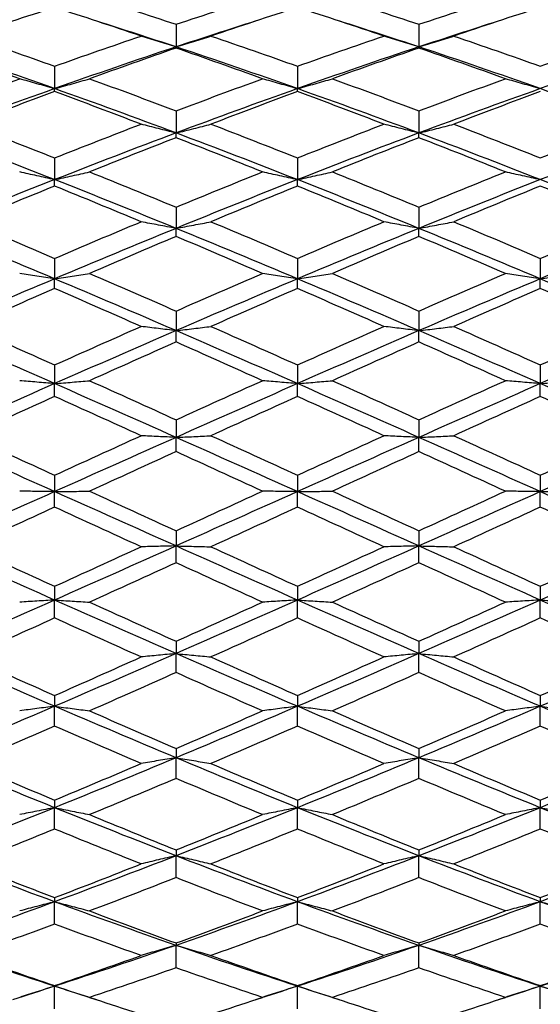
# Model space of a CAD drawing. Units: millimetres. Extents: x 40 to 1456, y 40 to 1010.
# Drawn here: x 414 to 421, y 394 to 407 of the extents above; entities that cross this region are included whole.
import ezdxf

# ---------------------------------------------------------------- set-up
doc = ezdxf.new("R2010")
doc.units = ezdxf.units.MM
doc.header["$LTSCALE"] = 5
doc.layers.add('Dimension (ISO)', color=7, linetype='Continuous', lineweight=18, true_color=0x00003f)
doc.layers.add('Visible (ISO)', color=7, linetype='Continuous', lineweight=25, true_color=0x00003f)
doc.styles.add('Samuel Heath (ISO)', font='tahoma.ttf')
doc.dimstyles.new('Samuel Heath (ISO)', dxfattribs={"dimscale": 5, "dimtxt": 3, "dimasz": 2.5, "dimexe": 1, "dimexo": 1.5, "dimgap": 0.762, "dimtad": 0, "dimtih": 1, "dimtoh": 1, "dimrnd": 1e-08, "dimzin": 0, "dimdsep": 46, "dimtxsty": 'Samuel Heath (ISO)', "dimcen": 0.09, "dimdle": 10, "dimclrd": 256, "dimclre": 256, "dimclrt": 256, "dimazin": 0, "dimtfac": 1, "dimtmove": 0, "dimatfit": 3, "dimfxl": 0, "dimtolj": 1, "dimtzin": 0, "dimlwd": 15, "dimlwe": 15, "dimarcsym": 0})

# ---------------------------------------------------------------- blocks, each defined once
blk = doc.blocks.new('*D14')
at = {"layer": 'Defpoints', "color": 0, "transparency": 16777216}
for p in [(503.153, 468.035), (571.653, 468.035), (369.353, 346.235)]:
    blk.add_point(p, dxfattribs=at)
at = {"layer": 'Dimension (ISO)', "color": 176, "lineweight": 15, "true_color": 0x000080, "transparency": 16777216}
for p, q in [((510.653, 468.035), (576.653, 468.035)), ((571.653, 455.535), (571.653, 418.445)), ((571.653, 358.735), (571.653, 395.825)), ((376.853, 346.235), (576.653, 346.235))]:
    blk.add_line(p, q, dxfattribs=at)
at = {"layer": 'Dimension (ISO)', "color": 176, "true_color": 0x000080, "transparency": 16777216}
for points in [[(569.569, 455.535), (573.736, 455.535), (571.653, 468.035)], [(569.569, 358.735), (573.736, 358.735), (571.653, 346.235)]]:
    blk.add_solid(points, dxfattribs=at)
at = {"layer": 'Dimension (ISO)', "color": 176, "lineweight": 18, "true_color": 0x000080, "transparency": 16777216, "insert": (571.653, 414.635), "char_height": 15, "attachment_point": 2, "style": 'Samuel Heath (ISO)'}
blk.add_mtext('\\A1; \\fTahoma|b0|i0;\\H15.0000;A', dxfattribs=at)

msp = doc.modelspace()

# ---------------------------------------------------------------- linework, layer by layer
at = {"layer": 'Visible (ISO)'}
for p, q in [((416.1527, 406.4671), (416.1527, 406.1878)), ((419.1527, 406.4671), (419.1527, 406.1878)), ((416.1527, 406.1735), (416.1527, 406.1878)), ((419.1527, 406.1735), (419.1527, 406.1878)), ((414.6527, 405.9494), (414.6527, 405.6721)), ((417.6527, 405.9494), (417.6527, 405.6721)), ((414.6527, 405.6359), (414.6527, 405.6721)), ((417.6527, 405.6359), (417.6527, 405.6721)), ((416.1527, 405.3979), (416.1527, 405.1243)), ((419.1527, 405.3979), (419.1527, 405.1243)), ((416.1527, 405.0664), (416.1527, 405.1243)), ((419.1527, 405.0664), (419.1527, 405.1243)), ((414.6527, 404.8159), (414.6527, 404.5477)), ((417.6527, 404.8159), (417.6527, 404.5477)), ((414.6527, 404.4685), (414.6527, 404.5477)), ((417.6527, 404.4685), (417.6527, 404.5477)), ((416.1527, 404.2071), (416.1527, 403.9459)), ((419.1527, 404.2071), (419.1527, 403.9459)), ((416.1527, 403.8459), (416.1527, 403.9459)), ((419.1527, 403.8459), (419.1527, 403.9459)), ((414.6527, 403.5752), (414.6527, 403.3226)), ((417.6527, 403.5752), (417.6527, 403.3226)), ((420.6527, 403.5752), (420.6527, 403.3226)), ((414.6527, 403.2025), (414.6527, 403.3226)), ((417.6527, 403.2025), (417.6527, 403.3226)), ((420.6527, 403.2025), (420.6527, 403.3226)), ((416.1527, 402.924), (416.1527, 402.6817)), ((419.1527, 402.924), (419.1527, 402.6817)), ((416.1527, 402.5421), (416.1527, 402.6817)), ((419.1527, 402.5421), (419.1527, 402.6817)), ((414.6527, 402.2577), (414.6527, 402.027)), ((417.6527, 402.2577), (417.6527, 402.027)), ((420.6527, 402.2577), (420.6527, 402.027)), ((414.6527, 401.8689), (414.6527, 402.027)), ((417.6527, 401.8689), (417.6527, 402.027)), ((420.6527, 401.8689), (420.6527, 402.027)), ((416.1527, 401.5803), (416.1527, 401.3627)), ((419.1527, 401.5803), (419.1527, 401.3627)), ((416.1527, 401.187), (416.1527, 401.3627)), ((419.1527, 401.187), (419.1527, 401.3627)), ((414.6527, 400.896), (414.6527, 400.6929)), ((417.6527, 400.896), (417.6527, 400.6929)), ((420.6527, 400.896), (420.6527, 400.6929)), ((414.6527, 400.5006), (414.6527, 400.6929)), ((417.6527, 400.5006), (417.6527, 400.6929)), ((420.6527, 400.5006), (420.6527, 400.6929)), ((416.1527, 400.209), (416.1527, 400.0216)), ((419.1527, 400.209), (419.1527, 400.0216)), ((416.1527, 399.8139), (416.1527, 400.0216)), ((419.1527, 399.8139), (419.1527, 400.0216)), ((414.6527, 399.5235), (414.6527, 399.353)), ((417.6527, 399.5235), (417.6527, 399.353)), ((420.6527, 399.5235), (420.6527, 399.353)), ((414.6527, 399.1313), (414.6527, 399.353)), ((417.6527, 399.1313), (417.6527, 399.353)), ((420.6527, 399.1313), (420.6527, 399.353)), ((416.1527, 398.8438), (416.1527, 398.6912)), ((419.1527, 398.8438), (419.1527, 398.6912)), ((416.1527, 398.4568), (416.1527, 398.6912)), ((419.1527, 398.4568), (419.1527, 398.6912)), ((414.6527, 398.1741), (414.6527, 398.0404)), ((417.6527, 398.1741), (417.6527, 398.0404)), ((420.6527, 398.1741), (420.6527, 398.0404)), ((414.6527, 397.7947), (414.6527, 398.0404)), ((417.6527, 397.7947), (417.6527, 398.0404)), ((420.6527, 397.7947), (420.6527, 398.0404)), ((416.1527, 397.5185), (416.1527, 397.4044)), ((419.1527, 397.5185), (419.1527, 397.4044)), ((416.1527, 397.149), (416.1527, 397.4044)), ((419.1527, 397.149), (419.1527, 397.4044)), ((414.6527, 396.881), (414.6527, 396.7873)), ((417.6527, 396.881), (417.6527, 396.7873)), ((420.6527, 396.881), (420.6527, 396.7873)), ((414.6527, 396.5238), (414.6527, 396.7873)), ((417.6527, 396.5238), (417.6527, 396.7873)), ((420.6527, 396.5238), (420.6527, 396.7873)), ((416.1527, 396.2655), (416.1527, 396.1929)), ((419.1527, 396.2655), (419.1527, 396.1929)), ((416.1527, 395.9228), (416.1527, 396.1929)), ((419.1527, 395.9228), (419.1527, 396.1929)), ((414.6527, 395.676), (414.6527, 395.6247)), ((417.6527, 395.676), (417.6527, 395.6247)), ((420.6527, 395.676), (420.6527, 395.6247)), ((414.6527, 395.3498), (414.6527, 395.6247)), ((417.6527, 395.3498), (417.6527, 395.6247)), ((420.6527, 395.3498), (420.6527, 395.6247)), ((416.1527, 395.1159), (416.1527, 395.0864)), ((416.1527, 394.8083), (416.1527, 395.0864)), ((419.1527, 395.1159), (419.1527, 395.0864)), ((419.1527, 394.8083), (419.1527, 395.0864)), ((414.6527, 394.5888), (414.6527, 394.5812)), ((414.6527, 394.3016), (414.6527, 394.5812)), ((417.6527, 394.5888), (417.6527, 394.5812)), ((417.6527, 394.3016), (417.6527, 394.5812)), ((420.6527, 394.5888), (420.6527, 394.5812)), ((420.6527, 394.3016), (420.6527, 394.5812))]:
    msp.add_line(p, q, dxfattribs=at)
for points in [[(413.1527, 406.4671), (413.5088, 406.5858), (413.8649, 406.7012), (414.221, 406.8134)], [(415.0844, 406.8134), (415.4405, 406.7012), (415.7966, 406.5858), (416.1527, 406.4671)], [(416.1527, 406.4671), (416.5088, 406.5858), (416.8649, 406.7012), (417.221, 406.8134)], [(418.0844, 406.8134), (418.4405, 406.7012), (418.7966, 406.5858), (419.1527, 406.4671)], [(419.1527, 406.4671), (419.5088, 406.5858), (419.8649, 406.7012), (420.221, 406.8134)], [(414.6527, 406.6758), (414.2966, 406.561), (413.9405, 406.4429), (413.5844, 406.3218)], [(415.721, 406.3218), (415.3649, 406.4429), (415.0088, 406.561), (414.6527, 406.6758)], [(417.6527, 406.6758), (417.2966, 406.561), (416.9405, 406.4429), (416.5844, 406.3218)], [(418.721, 406.3218), (418.3649, 406.4429), (418.0088, 406.561), (417.6527, 406.6758)], [(420.6527, 406.6758), (420.2966, 406.561), (419.9405, 406.4429), (419.5844, 406.3218)], [(416.1527, 406.1878), (415.8261, 406.2964), (415.4995, 406.4024), (415.173, 406.5058)], [(417.1324, 406.5058), (416.8059, 406.4024), (416.4793, 406.2964), (416.1527, 406.1878)], [(419.1527, 406.1878), (418.8261, 406.2964), (418.4995, 406.4024), (418.173, 406.5058)], [(420.1324, 406.5058), (419.8059, 406.4024), (419.4793, 406.2964), (419.1527, 406.1878)], [(413.5844, 406.3218), (413.9405, 406.2007), (414.2966, 406.0765), (414.6527, 405.9494)], [(414.6527, 405.9494), (415.0088, 406.0765), (415.3649, 406.2007), (415.721, 406.3218)], [(416.5844, 406.3218), (416.9405, 406.2007), (417.2966, 406.0765), (417.6527, 405.9494)], [(417.6527, 405.9494), (418.0088, 406.0765), (418.3649, 406.2007), (418.721, 406.3218)], [(419.5844, 406.3218), (419.9405, 406.2007), (420.2966, 406.0765), (420.6527, 405.9494)], [(420.6527, 405.9494), (421.0088, 406.0765), (421.3649, 406.2007), (421.721, 406.3218)], [(414.6527, 405.6721), (414.1527, 405.8495), (413.6527, 406.0216), (413.1527, 406.1878)], [(414.221, 405.794), (413.8649, 405.9234), (413.5088, 406.0499), (413.1527, 406.1735)], [(416.1527, 406.1878), (415.6527, 406.0216), (415.1527, 405.8495), (414.6527, 405.6721)], [(416.1527, 406.1735), (415.7966, 406.0499), (415.4405, 405.9234), (415.0844, 405.794)], [(417.6527, 405.6721), (417.1527, 405.8495), (416.6527, 406.0216), (416.1527, 406.1878)], [(417.221, 405.794), (416.8649, 405.9234), (416.5088, 406.0499), (416.1527, 406.1735)], [(419.1527, 406.1878), (418.6527, 406.0216), (418.1527, 405.8495), (417.6527, 405.6721)], [(419.1527, 406.1735), (418.7966, 406.0499), (418.4405, 405.9234), (418.0844, 405.794)], [(420.6527, 405.6721), (420.1527, 405.8495), (419.6527, 406.0216), (419.1527, 406.1878)], [(420.221, 405.794), (419.8649, 405.9234), (419.5088, 406.0499), (419.1527, 406.1735)], [(422.1527, 406.1878), (421.6527, 406.0216), (421.1527, 405.8495), (420.6527, 405.6721)], [(413.1527, 405.3979), (413.5088, 405.5326), (413.8649, 405.6647), (414.221, 405.794)], [(415.0844, 405.794), (415.4405, 405.6647), (415.7966, 405.5326), (416.1527, 405.3979)], [(416.1527, 405.3979), (416.5088, 405.5326), (416.8649, 405.6647), (417.221, 405.794)], [(418.0844, 405.794), (418.4405, 405.6647), (418.7966, 405.5326), (419.1527, 405.3979)], [(419.1527, 405.3979), (419.5088, 405.5326), (419.8649, 405.6647), (420.221, 405.794)], [(414.6527, 405.6721), (414.1527, 405.4947), (413.6527, 405.3119), (413.1527, 405.1243)], [(414.6527, 405.6359), (414.2966, 405.5044), (413.9405, 405.3701), (413.5844, 405.2334)], [(416.1527, 405.1243), (415.6527, 405.3119), (415.1527, 405.4947), (414.6527, 405.6721)], [(415.721, 405.2334), (415.3649, 405.3701), (415.0088, 405.5044), (414.6527, 405.6359)], [(417.6527, 405.6721), (417.1527, 405.4947), (416.6527, 405.3119), (416.1527, 405.1243)], [(417.6527, 405.6359), (417.2966, 405.5044), (416.9405, 405.3701), (416.5844, 405.2334)], [(419.1527, 405.1243), (418.6527, 405.3119), (418.1527, 405.4947), (417.6527, 405.6721)], [(418.721, 405.2334), (418.3649, 405.3701), (418.0088, 405.5044), (417.6527, 405.6359)], [(420.6527, 405.6721), (420.1527, 405.4947), (419.6527, 405.3119), (419.1527, 405.1243)], [(420.6527, 405.6359), (420.2966, 405.5044), (419.9405, 405.3701), (419.5844, 405.2334)], [(422.1527, 405.1243), (421.6527, 405.3119), (421.1527, 405.4947), (420.6527, 405.6721)], [(413.5844, 405.2334), (413.9405, 405.0966), (414.2966, 404.9574), (414.6527, 404.8159)], [(414.6527, 404.8159), (415.0088, 404.9574), (415.3649, 405.0966), (415.721, 405.2334)], [(416.5844, 405.2334), (416.9405, 405.0966), (417.2966, 404.9574), (417.6527, 404.8159)], [(417.6527, 404.8159), (418.0088, 404.9574), (418.3649, 405.0966), (418.721, 405.2334)], [(419.5844, 405.2334), (419.9405, 405.0966), (420.2966, 404.9574), (420.6527, 404.8159)], [(420.6527, 404.8159), (421.0088, 404.9574), (421.3649, 405.0966), (421.721, 405.2334)], [(414.6527, 404.5477), (414.1527, 404.7443), (413.6527, 404.9367), (413.1527, 405.1243)], [(416.1527, 405.1243), (415.6527, 404.9367), (415.1527, 404.7443), (414.6527, 404.5477)], [(416.1527, 405.0664), (415.7966, 404.9277), (415.4405, 404.7866), (415.0844, 404.6433)], [(417.6527, 404.5477), (417.1527, 404.7443), (416.6527, 404.9367), (416.1527, 405.1243)], [(417.221, 404.6433), (416.8649, 404.7866), (416.5088, 404.9277), (416.1527, 405.0664)], [(419.1527, 405.1243), (418.6527, 404.9367), (418.1527, 404.7443), (417.6527, 404.5477)], [(419.1527, 405.0664), (418.7966, 404.9277), (418.4405, 404.7866), (418.0844, 404.6433)], [(420.6527, 404.5477), (420.1527, 404.7443), (419.6527, 404.9367), (419.1527, 405.1243)], [(420.221, 404.6433), (419.8649, 404.7866), (419.5088, 404.9277), (419.1527, 405.0664)], [(422.1527, 405.1243), (421.6527, 404.9367), (421.1527, 404.7443), (420.6527, 404.5477)], [(414.6527, 404.5477), (414.1527, 404.3511), (413.6527, 404.1503), (413.1527, 403.9459)], [(416.1527, 403.9459), (415.6527, 404.1503), (415.1527, 404.3511), (414.6527, 404.5477)], [(415.0844, 404.6433), (415.4405, 404.5), (415.7966, 404.3545), (416.1527, 404.2071)], [(416.1527, 404.2071), (416.5088, 404.3545), (416.8649, 404.5), (417.221, 404.6433)], [(417.6527, 404.5477), (417.1527, 404.3511), (416.6527, 404.1503), (416.1527, 403.9459)], [(419.1527, 403.9459), (418.6527, 404.1503), (418.1527, 404.3511), (417.6527, 404.5477)], [(418.0844, 404.6433), (418.4405, 404.5), (418.7966, 404.3545), (419.1527, 404.2071)], [(419.1527, 404.2071), (419.5088, 404.3545), (419.8649, 404.5), (420.221, 404.6433)], [(420.6527, 404.5477), (420.1527, 404.3511), (419.6527, 404.1503), (419.1527, 403.9459)], [(422.1527, 403.9459), (421.6527, 404.1503), (421.1527, 404.3511), (420.6527, 404.5477)], [(414.6527, 404.4685), (414.2966, 404.3235), (413.9405, 404.1764), (413.5844, 404.0274)], [(415.721, 404.0274), (415.3649, 404.1764), (415.0088, 404.3235), (414.6527, 404.4685)], [(417.6527, 404.4685), (417.2966, 404.3235), (416.9405, 404.1764), (416.5844, 404.0274)], [(418.721, 404.0274), (418.3649, 404.1764), (418.0088, 404.3235), (417.6527, 404.4685)], [(420.6527, 404.4685), (420.2966, 404.3235), (419.9405, 404.1764), (419.5844, 404.0274)], [(421.721, 404.0274), (421.3649, 404.1764), (421.0088, 404.3235), (420.6527, 404.4685)], [(414.6527, 403.3226), (414.1527, 403.5335), (413.6527, 403.7415), (413.1527, 403.9459)], [(413.5844, 404.0274), (413.9405, 403.8785), (414.2966, 403.7276), (414.6527, 403.5752)], [(414.6527, 403.5752), (415.0088, 403.7276), (415.3649, 403.8785), (415.721, 404.0274)], [(416.1527, 403.9459), (415.6527, 403.7415), (415.1527, 403.5335), (414.6527, 403.3226)], [(417.6527, 403.3226), (417.1527, 403.5335), (416.6527, 403.7415), (416.1527, 403.9459)], [(416.5844, 404.0274), (416.9405, 403.8785), (417.2966, 403.7276), (417.6527, 403.5752)], [(417.6527, 403.5752), (418.0088, 403.7276), (418.3649, 403.8785), (418.721, 404.0274)], [(419.1527, 403.9459), (418.6527, 403.7415), (418.1527, 403.5335), (417.6527, 403.3226)], [(420.6527, 403.3226), (420.1527, 403.5335), (419.6527, 403.7415), (419.1527, 403.9459)], [(419.5844, 404.0274), (419.9405, 403.8785), (420.2966, 403.7276), (420.6527, 403.5752)], [(420.6527, 403.5752), (421.0088, 403.7276), (421.3649, 403.8785), (421.721, 404.0274)], [(422.1527, 403.9459), (421.6527, 403.7415), (421.1527, 403.5335), (420.6527, 403.3226)], [(416.1527, 403.8459), (415.7966, 403.6955), (415.4405, 403.5433), (415.0844, 403.3896)], [(417.221, 403.3896), (416.8649, 403.5433), (416.5088, 403.6955), (416.1527, 403.8459)], [(419.1527, 403.8459), (418.7966, 403.6955), (418.4405, 403.5433), (418.0844, 403.3896)], [(420.221, 403.3896), (419.8649, 403.5433), (419.5088, 403.6955), (419.1527, 403.8459)], [(414.6527, 403.3226), (414.1527, 403.1117), (413.6527, 402.8978), (413.1527, 402.6817)], [(416.1527, 402.6817), (415.6527, 402.8978), (415.1527, 403.1117), (414.6527, 403.3226)], [(415.0844, 403.3896), (415.4405, 403.2358), (415.7966, 403.0806), (416.1527, 402.924)], [(416.1527, 402.924), (416.5088, 403.0806), (416.8649, 403.2358), (417.221, 403.3896)], [(417.6527, 403.3226), (417.1527, 403.1117), (416.6527, 402.8978), (416.1527, 402.6817)], [(419.1527, 402.6817), (418.6527, 402.8978), (418.1527, 403.1117), (417.6527, 403.3226)], [(418.0844, 403.3896), (418.4405, 403.2358), (418.7966, 403.0806), (419.1527, 402.924)], [(419.1527, 402.924), (419.5088, 403.0806), (419.8649, 403.2358), (420.221, 403.3896)], [(420.6527, 403.3226), (420.1527, 403.1117), (419.6527, 402.8978), (419.1527, 402.6817)], [(422.1527, 402.6817), (421.6527, 402.8978), (421.1527, 403.1117), (420.6527, 403.3226)], [(414.6527, 403.2025), (414.2966, 403.0475), (413.9405, 402.8912), (413.5844, 402.7336)], [(415.721, 402.7336), (415.3649, 402.8912), (415.0088, 403.0475), (414.6527, 403.2025)], [(417.6527, 403.2025), (417.2966, 403.0475), (416.9405, 402.8912), (416.5844, 402.7336)], [(418.721, 402.7336), (418.3649, 402.8912), (418.0088, 403.0475), (417.6527, 403.2025)], [(420.6527, 403.2025), (420.2966, 403.0475), (419.9405, 402.8912), (419.5844, 402.7336)], [(421.721, 402.7336), (421.3649, 402.8912), (421.0088, 403.0475), (420.6527, 403.2025)], [(413.5844, 402.7336), (413.9405, 402.5761), (414.2966, 402.4174), (414.6527, 402.2577)], [(414.6527, 402.2577), (415.0088, 402.4174), (415.3649, 402.5761), (415.721, 402.7336)], [(416.5844, 402.7336), (416.9405, 402.5761), (417.2966, 402.4174), (417.6527, 402.2577)], [(417.6527, 402.2577), (418.0088, 402.4174), (418.3649, 402.5761), (418.721, 402.7336)], [(419.5844, 402.7336), (419.9405, 402.5761), (420.2966, 402.4174), (420.6527, 402.2577)], [(420.6527, 402.2577), (421.0088, 402.4174), (421.3649, 402.5761), (421.721, 402.7336)], [(414.6527, 402.027), (414.1527, 402.2471), (413.6527, 402.4655), (413.1527, 402.6817)], [(416.1527, 402.6817), (415.6527, 402.4655), (415.1527, 402.2471), (414.6527, 402.027)], [(417.6527, 402.027), (417.1527, 402.2471), (416.6527, 402.4655), (416.1527, 402.6817)], [(419.1527, 402.6817), (418.6527, 402.4655), (418.1527, 402.2471), (417.6527, 402.027)], [(420.6527, 402.027), (420.1527, 402.2471), (419.6527, 402.4655), (419.1527, 402.6817)], [(422.1527, 402.6817), (421.6527, 402.4655), (421.1527, 402.2471), (420.6527, 402.027)], [(416.1527, 402.5421), (415.7966, 402.3836), (415.4405, 402.2241), (415.0844, 402.0637)], [(417.221, 402.0637), (416.8649, 402.2241), (416.5088, 402.3836), (416.1527, 402.5421)], [(419.1527, 402.5421), (418.7966, 402.3836), (418.4405, 402.2241), (418.0844, 402.0637)], [(420.221, 402.0637), (419.8649, 402.2241), (419.5088, 402.3836), (419.1527, 402.5421)], [(414.6527, 402.027), (414.1527, 401.807), (413.6527, 401.5853), (413.1527, 401.3627)], [(416.1527, 401.3627), (415.6527, 401.5853), (415.1527, 401.807), (414.6527, 402.027)], [(415.0844, 402.0637), (415.4405, 401.9033), (415.7966, 401.7421), (416.1527, 401.5803)], [(416.1527, 401.5803), (416.5088, 401.7421), (416.8649, 401.9033), (417.221, 402.0637)], [(417.6527, 402.027), (417.1527, 401.807), (416.6527, 401.5853), (416.1527, 401.3627)], [(419.1527, 401.3627), (418.6527, 401.5853), (418.1527, 401.807), (417.6527, 402.027)], [(418.0844, 402.0637), (418.4405, 401.9033), (418.7966, 401.7421), (419.1527, 401.5803)], [(419.1527, 401.5803), (419.5088, 401.7421), (419.8649, 401.9033), (420.221, 402.0637)], [(420.6527, 402.027), (420.1527, 401.807), (419.6527, 401.5853), (419.1527, 401.3627)], [(422.1527, 401.3627), (421.6527, 401.5853), (421.1527, 401.807), (420.6527, 402.027)], [(414.6527, 401.8689), (414.2966, 401.7079), (413.9405, 401.5461), (413.5844, 401.3839)], [(415.721, 401.3839), (415.3649, 401.5461), (415.0088, 401.7079), (414.6527, 401.8689)], [(417.6527, 401.8689), (417.2966, 401.7079), (416.9405, 401.5461), (416.5844, 401.3839)], [(418.721, 401.3839), (418.3649, 401.5461), (418.0088, 401.7079), (417.6527, 401.8689)], [(420.6527, 401.8689), (420.2966, 401.7079), (419.9405, 401.5461), (419.5844, 401.3839)], [(421.721, 401.3839), (421.3649, 401.5461), (421.0088, 401.7079), (420.6527, 401.8689)], [(413.5844, 401.3839), (413.9405, 401.2216), (414.2966, 401.0589), (414.6527, 400.896)], [(414.6527, 400.896), (415.0088, 401.0589), (415.3649, 401.2216), (415.721, 401.3839)], [(416.5844, 401.3839), (416.9405, 401.2216), (417.2966, 401.0589), (417.6527, 400.896)], [(417.6527, 400.896), (418.0088, 401.0589), (418.3649, 401.2216), (418.721, 401.3839)], [(419.5844, 401.3839), (419.9405, 401.2216), (420.2966, 401.0589), (420.6527, 400.896)], [(420.6527, 400.896), (421.0088, 401.0589), (421.3649, 401.2216), (421.721, 401.3839)], [(414.6527, 400.6929), (414.1527, 400.9166), (413.6527, 401.1402), (413.1527, 401.3627)], [(416.1527, 401.3627), (415.6527, 401.1402), (415.1527, 400.9166), (414.6527, 400.6929)], [(417.6527, 400.6929), (417.1527, 400.9166), (416.6527, 401.1402), (416.1527, 401.3627)], [(419.1527, 401.3627), (418.6527, 401.1402), (418.1527, 400.9166), (417.6527, 400.6929)], [(420.6527, 400.6929), (420.1527, 400.9166), (419.6527, 401.1402), (419.1527, 401.3627)], [(422.1527, 401.3627), (421.6527, 401.1402), (421.1527, 400.9166), (420.6527, 400.6929)], [(416.1527, 401.187), (415.7966, 401.0244), (415.4405, 400.8614), (415.0844, 400.6983)], [(417.221, 400.6983), (416.8649, 400.8614), (416.5088, 401.0244), (416.1527, 401.187)], [(419.1527, 401.187), (418.7966, 401.0244), (418.4405, 400.8614), (418.0844, 400.6983)], [(420.221, 400.6983), (419.8649, 400.8614), (419.5088, 401.0244), (419.1527, 401.187)], [(414.6527, 400.6929), (414.1527, 400.4691), (413.6527, 400.2451), (413.1527, 400.0216)], [(416.1527, 400.0216), (415.6527, 400.2451), (415.1527, 400.4691), (414.6527, 400.6929)], [(415.0844, 400.6983), (415.4405, 400.5352), (415.7966, 400.372), (416.1527, 400.209)], [(416.1527, 400.209), (416.5088, 400.372), (416.8649, 400.5352), (417.221, 400.6983)], [(417.6527, 400.6929), (417.1527, 400.4691), (416.6527, 400.2451), (416.1527, 400.0216)], [(419.1527, 400.0216), (418.6527, 400.2451), (418.1527, 400.4691), (417.6527, 400.6929)], [(418.0844, 400.6983), (418.4405, 400.5352), (418.7966, 400.372), (419.1527, 400.209)], [(419.1527, 400.209), (419.5088, 400.372), (419.8649, 400.5352), (420.221, 400.6983)], [(420.6527, 400.6929), (420.1527, 400.4691), (419.6527, 400.2451), (419.1527, 400.0216)], [(422.1527, 400.0216), (421.6527, 400.2451), (421.1527, 400.4691), (420.6527, 400.6929)], [(414.6527, 400.5006), (414.2966, 400.3374), (413.9405, 400.1743), (413.5844, 400.0113)], [(415.721, 400.0113), (415.3649, 400.1743), (415.0088, 400.3374), (414.6527, 400.5006)], [(417.6527, 400.5006), (417.2966, 400.3374), (416.9405, 400.1743), (416.5844, 400.0113)], [(418.721, 400.0113), (418.3649, 400.1743), (418.0088, 400.3374), (417.6527, 400.5006)], [(420.6527, 400.5006), (420.2966, 400.3374), (419.9405, 400.1743), (419.5844, 400.0113)], [(421.721, 400.0113), (421.3649, 400.1743), (421.0088, 400.3374), (420.6527, 400.5006)], [(414.6527, 399.353), (414.1527, 399.575), (413.6527, 399.798), (413.1527, 400.0216)], [(413.5844, 400.0113), (413.9405, 399.8484), (414.2966, 399.6857), (414.6527, 399.5235)], [(416.1527, 400.0216), (415.6527, 399.798), (415.1527, 399.575), (414.6527, 399.353)], [(414.6527, 399.5235), (415.0088, 399.6857), (415.3649, 399.8484), (415.721, 400.0113)], [(417.6527, 399.353), (417.1527, 399.575), (416.6527, 399.798), (416.1527, 400.0216)], [(416.5844, 400.0113), (416.9405, 399.8484), (417.2966, 399.6857), (417.6527, 399.5235)], [(419.1527, 400.0216), (418.6527, 399.798), (418.1527, 399.575), (417.6527, 399.353)], [(417.6527, 399.5235), (418.0088, 399.6857), (418.3649, 399.8484), (418.721, 400.0113)], [(420.6527, 399.353), (420.1527, 399.575), (419.6527, 399.798), (419.1527, 400.0216)], [(419.5844, 400.0113), (419.9405, 399.8484), (420.2966, 399.6857), (420.6527, 399.5235)], [(422.1527, 400.0216), (421.6527, 399.798), (421.1527, 399.575), (420.6527, 399.353)], [(420.6527, 399.5235), (421.0088, 399.6857), (421.3649, 399.8484), (421.721, 400.0113)], [(416.1527, 399.8139), (415.7966, 399.6512), (415.4405, 399.4889), (415.0844, 399.3271)], [(417.221, 399.3271), (416.8649, 399.4889), (416.5088, 399.6512), (416.1527, 399.8139)], [(419.1527, 399.8139), (418.7966, 399.6512), (418.4405, 399.4889), (418.0844, 399.3271)], [(420.221, 399.3271), (419.8649, 399.4889), (419.5088, 399.6512), (419.1527, 399.8139)], [(414.6527, 399.353), (414.1527, 399.131), (413.6527, 398.9102), (413.1527, 398.6912)], [(416.1527, 398.6912), (415.6527, 398.9102), (415.1527, 399.131), (414.6527, 399.353)], [(415.0844, 399.3271), (415.4405, 399.1653), (415.7966, 399.0041), (416.1527, 398.8438)], [(417.6527, 399.353), (417.1527, 399.131), (416.6527, 398.9102), (416.1527, 398.6912)], [(416.1527, 398.8438), (416.5088, 399.0041), (416.8649, 399.1653), (417.221, 399.3271)], [(419.1527, 398.6912), (418.6527, 398.9102), (418.1527, 399.131), (417.6527, 399.353)], [(418.0844, 399.3271), (418.4405, 399.1653), (418.7966, 399.0041), (419.1527, 398.8438)], [(420.6527, 399.353), (420.1527, 399.131), (419.6527, 398.9102), (419.1527, 398.6912)], [(419.1527, 398.8438), (419.5088, 399.0041), (419.8649, 399.1653), (420.221, 399.3271)], [(422.1527, 398.6912), (421.6527, 398.9102), (421.1527, 399.131), (420.6527, 399.353)], [(414.6527, 399.1313), (414.2966, 398.97), (413.9405, 398.8095), (413.5844, 398.6499)], [(415.721, 398.6499), (415.3649, 398.8095), (415.0088, 398.97), (414.6527, 399.1313)], [(417.6527, 399.1313), (417.2966, 398.97), (416.9405, 398.8095), (416.5844, 398.6499)], [(418.721, 398.6499), (418.3649, 398.8095), (418.0088, 398.97), (417.6527, 399.1313)], [(420.6527, 399.1313), (420.2966, 398.97), (419.9405, 398.8095), (419.5844, 398.6499)], [(421.721, 398.6499), (421.3649, 398.8095), (421.0088, 398.97), (420.6527, 399.1313)], [(414.6527, 398.0404), (414.1527, 398.2551), (413.6527, 398.4722), (413.1527, 398.6912)], [(416.1527, 398.6912), (415.6527, 398.4722), (415.1527, 398.2551), (414.6527, 398.0404)], [(417.6527, 398.0404), (417.1527, 398.2551), (416.6527, 398.4722), (416.1527, 398.6912)], [(419.1527, 398.6912), (418.6527, 398.4722), (418.1527, 398.2551), (417.6527, 398.0404)], [(420.6527, 398.0404), (420.1527, 398.2551), (419.6527, 398.4722), (419.1527, 398.6912)], [(422.1527, 398.6912), (421.6527, 398.4722), (421.1527, 398.2551), (420.6527, 398.0404)], [(413.5844, 398.6499), (413.9405, 398.4902), (414.2966, 398.3316), (414.6527, 398.1741)], [(414.6527, 398.1741), (415.0088, 398.3316), (415.3649, 398.4902), (415.721, 398.6499)], [(416.5844, 398.6499), (416.9405, 398.4902), (417.2966, 398.3316), (417.6527, 398.1741)], [(417.6527, 398.1741), (418.0088, 398.3316), (418.3649, 398.4902), (418.721, 398.6499)], [(419.5844, 398.6499), (419.9405, 398.4902), (420.2966, 398.3316), (420.6527, 398.1741)], [(420.6527, 398.1741), (421.0088, 398.3316), (421.3649, 398.4902), (421.721, 398.6499)], [(416.1527, 398.4568), (415.7966, 398.298), (415.4405, 398.1403), (415.0844, 397.9838)], [(417.221, 397.9838), (416.8649, 398.1403), (416.5088, 398.298), (416.1527, 398.4568)], [(419.1527, 398.4568), (418.7966, 398.298), (418.4405, 398.1403), (418.0844, 397.9838)], [(420.221, 397.9838), (419.8649, 398.1403), (419.5088, 398.298), (419.1527, 398.4568)], [(414.6527, 398.0404), (414.1527, 397.8257), (413.6527, 397.6135), (413.1527, 397.4044)], [(416.1527, 397.4044), (415.6527, 397.6135), (415.1527, 397.8257), (414.6527, 398.0404)], [(415.0844, 397.9838), (415.4405, 397.8273), (415.7966, 397.6721), (416.1527, 397.5185)], [(417.6527, 398.0404), (417.1527, 397.8257), (416.6527, 397.6135), (416.1527, 397.4044)], [(416.1527, 397.5185), (416.5088, 397.6721), (416.8649, 397.8273), (417.221, 397.9838)], [(419.1527, 397.4044), (418.6527, 397.6135), (418.1527, 397.8257), (417.6527, 398.0404)], [(418.0844, 397.9838), (418.4405, 397.8273), (418.7966, 397.6721), (419.1527, 397.5185)], [(420.6527, 398.0404), (420.1527, 397.8257), (419.6527, 397.6135), (419.1527, 397.4044)], [(419.1527, 397.5185), (419.5088, 397.6721), (419.8649, 397.8273), (420.221, 397.9838)], [(422.1527, 397.4044), (421.6527, 397.6135), (421.1527, 397.8257), (420.6527, 398.0404)], [(414.6527, 397.7947), (414.2966, 397.6393), (413.9405, 397.4853), (413.5844, 397.333)], [(415.721, 397.333), (415.3649, 397.4853), (415.0088, 397.6393), (414.6527, 397.7947)], [(417.6527, 397.7947), (417.2966, 397.6393), (416.9405, 397.4853), (416.5844, 397.333)], [(418.721, 397.333), (418.3649, 397.4853), (418.0088, 397.6393), (417.6527, 397.7947)], [(420.6527, 397.7947), (420.2966, 397.6393), (419.9405, 397.4853), (419.5844, 397.333)], [(421.721, 397.333), (421.3649, 397.4853), (421.0088, 397.6393), (420.6527, 397.7947)], [(414.6527, 396.7873), (414.1527, 396.9895), (413.6527, 397.1954), (413.1527, 397.4044)], [(416.1527, 397.4044), (415.6527, 397.1954), (415.1527, 396.9895), (414.6527, 396.7873)], [(417.6527, 396.7873), (417.1527, 396.9895), (416.6527, 397.1954), (416.1527, 397.4044)], [(419.1527, 397.4044), (418.6527, 397.1954), (418.1527, 396.9895), (417.6527, 396.7873)], [(420.6527, 396.7873), (420.1527, 396.9895), (419.6527, 397.1954), (419.1527, 397.4044)], [(422.1527, 397.4044), (421.6527, 397.1954), (421.1527, 396.9895), (420.6527, 396.7873)], [(413.5844, 397.333), (413.9405, 397.1806), (414.2966, 397.0298), (414.6527, 396.881)], [(414.6527, 396.881), (415.0088, 397.0298), (415.3649, 397.1806), (415.721, 397.333)], [(416.5844, 397.333), (416.9405, 397.1806), (417.2966, 397.0298), (417.6527, 396.881)], [(417.6527, 396.881), (418.0088, 397.0298), (418.3649, 397.1806), (418.721, 397.333)], [(419.5844, 397.333), (419.9405, 397.1806), (420.2966, 397.0298), (420.6527, 396.881)], [(420.6527, 396.881), (421.0088, 397.0298), (421.3649, 397.1806), (421.721, 397.333)], [(416.1527, 397.149), (415.7966, 396.998), (415.4405, 396.8487), (415.0844, 396.7014)], [(417.221, 396.7014), (416.8649, 396.8487), (416.5088, 396.998), (416.1527, 397.149)], [(419.1527, 397.149), (418.7966, 396.998), (418.4405, 396.8487), (418.0844, 396.7014)], [(420.221, 396.7014), (419.8649, 396.8487), (419.5088, 396.998), (419.1527, 397.149)], [(414.6527, 396.7873), (414.1527, 396.5852), (413.6527, 396.3868), (413.1527, 396.1929)], [(416.1527, 396.1929), (415.6527, 396.3868), (415.1527, 396.5852), (414.6527, 396.7873)], [(417.6527, 396.7873), (417.1527, 396.5852), (416.6527, 396.3868), (416.1527, 396.1929)], [(419.1527, 396.1929), (418.6527, 396.3868), (418.1527, 396.5852), (417.6527, 396.7873)], [(420.6527, 396.7873), (420.1527, 396.5852), (419.6527, 396.3868), (419.1527, 396.1929)], [(422.1527, 396.1929), (421.6527, 396.3868), (421.1527, 396.5852), (420.6527, 396.7873)], [(415.0844, 396.7014), (415.4405, 396.5541), (415.7966, 396.4087), (416.1527, 396.2655)], [(416.1527, 396.2655), (416.5088, 396.4087), (416.8649, 396.5541), (417.221, 396.7014)], [(418.0844, 396.7014), (418.4405, 396.5541), (418.7966, 396.4087), (419.1527, 396.2655)], [(419.1527, 396.2655), (419.5088, 396.4087), (419.8649, 396.5541), (420.221, 396.7014)], [(414.6527, 396.5238), (414.2966, 396.3781), (413.9405, 396.2344), (413.5844, 396.093)], [(415.721, 396.093), (415.3649, 396.2344), (415.0088, 396.3781), (414.6527, 396.5238)], [(417.6527, 396.5238), (417.2966, 396.3781), (416.9405, 396.2344), (416.5844, 396.093)], [(418.721, 396.093), (418.3649, 396.2344), (418.0088, 396.3781), (417.6527, 396.5238)], [(420.6527, 396.5238), (420.2966, 396.3781), (419.9405, 396.2344), (419.5844, 396.093)], [(421.721, 396.093), (421.3649, 396.2344), (421.0088, 396.3781), (420.6527, 396.5238)], [(414.6527, 395.6247), (414.1527, 395.8093), (413.6527, 395.9989), (413.1527, 396.1929)], [(416.1527, 396.1929), (415.6527, 395.9989), (415.1527, 395.8093), (414.6527, 395.6247)], [(417.6527, 395.6247), (417.1527, 395.8093), (416.6527, 395.9989), (416.1527, 396.1929)], [(419.1527, 396.1929), (418.6527, 395.9989), (418.1527, 395.8093), (417.6527, 395.6247)], [(420.6527, 395.6247), (420.1527, 395.8093), (419.6527, 395.9989), (419.1527, 396.1929)], [(422.1527, 396.1929), (421.6527, 395.9989), (421.1527, 395.8093), (420.6527, 395.6247)], [(413.5844, 396.093), (413.9405, 395.9517), (414.2966, 395.8126), (414.6527, 395.676)], [(414.6527, 395.676), (415.0088, 395.8126), (415.3649, 395.9517), (415.721, 396.093)], [(416.5844, 396.093), (416.9405, 395.9517), (417.2966, 395.8126), (417.6527, 395.676)], [(417.6527, 395.676), (418.0088, 395.8126), (418.3649, 395.9517), (418.721, 396.093)], [(419.5844, 396.093), (419.9405, 395.9517), (420.2966, 395.8126), (420.6527, 395.676)], [(420.6527, 395.676), (421.0088, 395.8126), (421.3649, 395.9517), (421.721, 396.093)], [(416.1527, 395.9228), (415.7966, 395.7833), (415.4405, 395.6462), (415.0844, 395.5116)], [(417.221, 395.5116), (416.8649, 395.6462), (416.5088, 395.7833), (416.1527, 395.9228)], [(419.1527, 395.9228), (418.7966, 395.7833), (418.4405, 395.6462), (418.0844, 395.5116)], [(420.221, 395.5116), (419.8649, 395.6462), (419.5088, 395.7833), (419.1527, 395.9228)], [(414.6527, 395.6247), (414.1527, 395.4401), (413.6527, 395.2605), (413.1527, 395.0864)], [(416.1527, 395.0864), (415.6527, 395.2605), (415.1527, 395.4401), (414.6527, 395.6247)], [(417.6527, 395.6247), (417.1527, 395.4401), (416.6527, 395.2605), (416.1527, 395.0864)], [(419.1527, 395.0864), (418.6527, 395.2605), (418.1527, 395.4401), (417.6527, 395.6247)], [(420.6527, 395.6247), (420.1527, 395.4401), (419.6527, 395.2605), (419.1527, 395.0864)], [(422.1527, 395.0864), (421.6527, 395.2605), (421.1527, 395.4401), (420.6527, 395.6247)], [(415.0844, 395.5116), (415.4405, 395.3771), (415.7966, 395.2451), (416.1527, 395.1159)], [(416.1527, 395.1159), (416.5088, 395.2451), (416.8649, 395.3771), (417.221, 395.5116)], [(418.0844, 395.5116), (418.4405, 395.3771), (418.7966, 395.2451), (419.1527, 395.1159)], [(419.1527, 395.1159), (419.5088, 395.2451), (419.8649, 395.3771), (420.221, 395.5116)], [(414.6527, 395.3498), (414.2966, 395.2173), (413.9405, 395.0876), (413.5844, 394.9607)], [(415.721, 394.9607), (415.3649, 395.0876), (415.0088, 395.2173), (414.6527, 395.3498)], [(417.6527, 395.3498), (417.2966, 395.2173), (416.9405, 395.0876), (416.5844, 394.9607)], [(418.721, 394.9607), (418.3649, 395.0876), (418.0088, 395.2173), (417.6527, 395.3498)], [(420.6527, 395.3498), (420.2966, 395.2173), (419.9405, 395.0876), (419.5844, 394.9607)], [(421.721, 394.9607), (421.3649, 395.0876), (421.0088, 395.2173), (420.6527, 395.3498)], [(414.6527, 394.5812), (414.1527, 394.7437), (413.6527, 394.9123), (413.1527, 395.0864)], [(416.1527, 395.0864), (415.6527, 394.9123), (415.1527, 394.7437), (414.6527, 394.5812)], [(417.6527, 394.5812), (417.1527, 394.7437), (416.6527, 394.9123), (416.1527, 395.0864)], [(419.1527, 395.0864), (418.6527, 394.9123), (418.1527, 394.7437), (417.6527, 394.5812)], [(420.6527, 394.5812), (420.1527, 394.7437), (419.6527, 394.9123), (419.1527, 395.0864)], [(422.1527, 395.0864), (421.6527, 394.9123), (421.1527, 394.7437), (420.6527, 394.5812)], [(413.5844, 394.9607), (413.9405, 394.8338), (414.2966, 394.7097), (414.6527, 394.5888)], [(414.6527, 394.5888), (415.0088, 394.7097), (415.3649, 394.8338), (415.721, 394.9607)], [(416.5844, 394.9607), (416.9405, 394.8338), (417.2966, 394.7097), (417.6527, 394.5888)], [(417.6527, 394.5888), (418.0088, 394.7097), (418.3649, 394.8338), (418.721, 394.9607)], [(419.5844, 394.9607), (419.9405, 394.8338), (420.2966, 394.7097), (420.6527, 394.5888)], [(420.6527, 394.5888), (421.0088, 394.7097), (421.3649, 394.8338), (421.721, 394.9607)], [(416.1527, 394.8083), (415.7966, 394.6837), (415.4405, 394.5621), (415.0844, 394.4436)], [(417.221, 394.4436), (416.8649, 394.5621), (416.5088, 394.6837), (416.1527, 394.8083)], [(419.1527, 394.8083), (418.7966, 394.6837), (418.4405, 394.5621), (418.0844, 394.4436)], [(420.221, 394.4436), (419.8649, 394.5621), (419.5088, 394.6837), (419.1527, 394.8083)], [(414.6527, 394.5812), (414.4793, 394.5248), (414.3059, 394.4691), (414.1324, 394.4142)], [(415.173, 394.4142), (414.9995, 394.4691), (414.8261, 394.5248), (414.6527, 394.5812)], [(417.6527, 394.5812), (417.4793, 394.5248), (417.3059, 394.4691), (417.1324, 394.4142)], [(418.173, 394.4142), (417.9995, 394.4691), (417.8261, 394.5248), (417.6527, 394.5812)], [(420.6527, 394.5812), (420.4793, 394.5248), (420.3059, 394.4691), (420.1324, 394.4142)], [(421.173, 394.4142), (420.9995, 394.4691), (420.8261, 394.5248), (420.6527, 394.5812)], [(415.0844, 394.4436), (415.4405, 394.3252), (415.7966, 394.2099), (416.1527, 394.0979)], [(416.1527, 394.0979), (416.5088, 394.2099), (416.8649, 394.3252), (417.221, 394.4436)], [(418.0844, 394.4436), (418.4405, 394.3252), (418.7966, 394.2099), (419.1527, 394.0979)], [(419.1527, 394.0979), (419.5088, 394.2099), (419.8649, 394.3252), (420.221, 394.4436)]]:
    msp.add_open_spline(points, degree=3, dxfattribs=at)
for points in [[(416.1527, 406.1878), (416.0797, 406.2097), (416.0069, 406.2319), (415.863, 406.2766), (415.7919, 406.299), (415.721, 406.3218)], [(416.1527, 406.1878), (416.2257, 406.2097), (416.2985, 406.2319), (416.4424, 406.2766), (416.5135, 406.299), (416.5844, 406.3218)], [(419.1527, 406.1878), (419.0797, 406.2097), (419.0069, 406.2319), (418.863, 406.2766), (418.7919, 406.299), (418.721, 406.3218)], [(419.1527, 406.1878), (419.2257, 406.2097), (419.2985, 406.2319), (419.4424, 406.2766), (419.5135, 406.299), (419.5844, 406.3218)], [(414.6527, 405.6721), (414.5797, 405.692), (414.5069, 405.7122), (414.363, 405.7529), (414.2919, 405.7733), (414.221, 405.794)], [(414.6527, 405.6721), (414.7257, 405.692), (414.7985, 405.7122), (414.9424, 405.7529), (415.0135, 405.7733), (415.0844, 405.794)], [(417.6527, 405.6721), (417.5797, 405.692), (417.5069, 405.7122), (417.363, 405.7529), (417.2919, 405.7733), (417.221, 405.794)], [(417.6527, 405.6721), (417.7257, 405.692), (417.7985, 405.7122), (417.9424, 405.7529), (418.0135, 405.7733), (418.0844, 405.794)], [(420.6527, 405.6721), (420.5797, 405.692), (420.5069, 405.7122), (420.363, 405.7529), (420.2919, 405.7733), (420.221, 405.794)], [(416.1527, 405.1243), (416.0797, 405.1421), (416.0069, 405.1602), (415.863, 405.1966), (415.7919, 405.2148), (415.721, 405.2334)], [(416.1527, 405.1243), (416.2257, 405.1421), (416.2985, 405.1602), (416.4424, 405.1966), (416.5135, 405.2148), (416.5844, 405.2334)], [(419.1527, 405.1243), (419.0797, 405.1421), (419.0069, 405.1602), (418.863, 405.1966), (418.7919, 405.2148), (418.721, 405.2334)], [(419.1527, 405.1243), (419.2257, 405.1421), (419.2985, 405.1602), (419.4424, 405.1966), (419.5135, 405.2148), (419.5844, 405.2334)], [(414.6527, 404.5477), (414.5797, 404.5633), (414.5069, 404.5792), (414.363, 404.611), (414.2919, 404.6271), (414.221, 404.6433)], [(414.6527, 404.5477), (414.7257, 404.5633), (414.7985, 404.5792), (414.9424, 404.611), (415.0135, 404.6271), (415.0844, 404.6433)], [(417.6527, 404.5477), (417.5797, 404.5633), (417.5069, 404.5792), (417.363, 404.611), (417.2919, 404.6271), (417.221, 404.6433)], [(417.6527, 404.5477), (417.7257, 404.5633), (417.7985, 404.5792), (417.9424, 404.611), (418.0135, 404.6271), (418.0844, 404.6433)], [(420.6527, 404.5477), (420.5797, 404.5633), (420.5069, 404.5792), (420.363, 404.611), (420.2919, 404.6271), (420.221, 404.6433)], [(416.1527, 403.9459), (416.0797, 403.9592), (416.0069, 403.9727), (415.863, 403.9999), (415.7919, 404.0136), (415.721, 404.0274)], [(416.1527, 403.9459), (416.2257, 403.9592), (416.2985, 403.9727), (416.4424, 403.9999), (416.5135, 404.0136), (416.5844, 404.0274)], [(419.1527, 403.9459), (419.0797, 403.9592), (419.0069, 403.9727), (418.863, 403.9999), (418.7919, 404.0136), (418.721, 404.0274)], [(419.1527, 403.9459), (419.2257, 403.9592), (419.2985, 403.9727), (419.4424, 403.9999), (419.5135, 404.0136), (419.5844, 404.0274)], [(414.6527, 403.3226), (414.5797, 403.3335), (414.5069, 403.3446), (414.363, 403.367), (414.2919, 403.3782), (414.221, 403.3896)], [(414.6527, 403.3226), (414.7257, 403.3335), (414.7985, 403.3446), (414.9424, 403.367), (415.0135, 403.3782), (415.0844, 403.3896)], [(417.6527, 403.3226), (417.5797, 403.3335), (417.5069, 403.3446), (417.363, 403.367), (417.2919, 403.3782), (417.221, 403.3896)], [(417.6527, 403.3226), (417.7257, 403.3335), (417.7985, 403.3446), (417.9424, 403.367), (418.0135, 403.3782), (418.0844, 403.3896)], [(420.6527, 403.3226), (420.5797, 403.3335), (420.5069, 403.3446), (420.363, 403.367), (420.2919, 403.3782), (420.221, 403.3896)], [(420.6527, 403.3226), (420.7257, 403.3335), (420.7985, 403.3446), (420.9424, 403.367), (421.0135, 403.3782), (421.0844, 403.3896)], [(416.1527, 402.6817), (416.0797, 402.6902), (416.0069, 402.6988), (415.863, 402.7161), (415.7919, 402.7248), (415.721, 402.7336)], [(416.1527, 402.6817), (416.2257, 402.6902), (416.2985, 402.6988), (416.4424, 402.7161), (416.5135, 402.7248), (416.5844, 402.7336)], [(419.1527, 402.6817), (419.0797, 402.6902), (419.0069, 402.6988), (418.863, 402.7161), (418.7919, 402.7248), (418.721, 402.7336)], [(419.1527, 402.6817), (419.2257, 402.6902), (419.2985, 402.6988), (419.4424, 402.7161), (419.5135, 402.7248), (419.5844, 402.7336)], [(414.6527, 402.027), (414.5797, 402.033), (414.5069, 402.0391), (414.363, 402.0513), (414.2919, 402.0575), (414.221, 402.0637)], [(414.6527, 402.027), (414.7257, 402.033), (414.7985, 402.0391), (414.9424, 402.0513), (415.0135, 402.0575), (415.0844, 402.0637)], [(417.6527, 402.027), (417.5797, 402.033), (417.5069, 402.0391), (417.363, 402.0513), (417.2919, 402.0575), (417.221, 402.0637)], [(417.6527, 402.027), (417.7257, 402.033), (417.7985, 402.0391), (417.9424, 402.0513), (418.0135, 402.0575), (418.0844, 402.0637)], [(420.6527, 402.027), (420.5797, 402.033), (420.5069, 402.0391), (420.363, 402.0513), (420.2919, 402.0575), (420.221, 402.0637)], [(420.6527, 402.027), (420.7257, 402.033), (420.7985, 402.0391), (420.9424, 402.0513), (421.0135, 402.0575), (421.0844, 402.0637)], [(416.1527, 401.3627), (416.0797, 401.3662), (416.0069, 401.3697), (415.863, 401.3767), (415.7919, 401.3803), (415.721, 401.3839)], [(416.1527, 401.3627), (416.2257, 401.3662), (416.2985, 401.3697), (416.4424, 401.3767), (416.5135, 401.3803), (416.5844, 401.3839)], [(419.1527, 401.3627), (419.0797, 401.3662), (419.0069, 401.3697), (418.863, 401.3767), (418.7919, 401.3803), (418.721, 401.3839)], [(419.1527, 401.3627), (419.2257, 401.3662), (419.2985, 401.3697), (419.4424, 401.3767), (419.5135, 401.3803), (419.5844, 401.3839)], [(414.6527, 400.6929), (414.5797, 400.6938), (414.5069, 400.6947), (414.363, 400.6965), (414.2919, 400.6974), (414.221, 400.6983)], [(414.6527, 400.6929), (414.7257, 400.6938), (414.7985, 400.6947), (414.9424, 400.6965), (415.0135, 400.6974), (415.0844, 400.6983)], [(417.6527, 400.6929), (417.5797, 400.6938), (417.5069, 400.6947), (417.363, 400.6965), (417.2919, 400.6974), (417.221, 400.6983)], [(417.6527, 400.6929), (417.7257, 400.6938), (417.7985, 400.6947), (417.9424, 400.6965), (418.0135, 400.6974), (418.0844, 400.6983)], [(420.6527, 400.6929), (420.5797, 400.6938), (420.5069, 400.6947), (420.363, 400.6965), (420.2919, 400.6974), (420.221, 400.6983)], [(420.6527, 400.6929), (420.7257, 400.6938), (420.7985, 400.6947), (420.9424, 400.6965), (421.0135, 400.6974), (421.0844, 400.6983)], [(416.1527, 400.0216), (416.0797, 400.0199), (416.0069, 400.0182), (415.863, 400.0148), (415.7919, 400.0131), (415.721, 400.0113)], [(416.1527, 400.0216), (416.2257, 400.0199), (416.2985, 400.0182), (416.4424, 400.0148), (416.5135, 400.0131), (416.5844, 400.0113)], [(419.1527, 400.0216), (419.0797, 400.0199), (419.0069, 400.0182), (418.863, 400.0148), (418.7919, 400.0131), (418.721, 400.0113)], [(419.1527, 400.0216), (419.2257, 400.0199), (419.2985, 400.0182), (419.4424, 400.0148), (419.5135, 400.0131), (419.5844, 400.0113)], [(414.6527, 399.353), (414.5797, 399.3488), (414.5069, 399.3445), (414.363, 399.3358), (414.2919, 399.3315), (414.221, 399.3271)], [(414.6527, 399.353), (414.7257, 399.3488), (414.7985, 399.3445), (414.9424, 399.3358), (415.0135, 399.3315), (415.0844, 399.3271)], [(417.6527, 399.353), (417.5797, 399.3488), (417.5069, 399.3445), (417.363, 399.3358), (417.2919, 399.3315), (417.221, 399.3271)], [(417.6527, 399.353), (417.7257, 399.3488), (417.7985, 399.3445), (417.9424, 399.3358), (418.0135, 399.3315), (418.0844, 399.3271)], [(420.6527, 399.353), (420.5797, 399.3488), (420.5069, 399.3445), (420.363, 399.3358), (420.2919, 399.3315), (420.221, 399.3271)], [(420.6527, 399.353), (420.7257, 399.3488), (420.7985, 399.3445), (420.9424, 399.3358), (421.0135, 399.3315), (421.0844, 399.3271)], [(416.1527, 398.6912), (416.0797, 398.6845), (416.0069, 398.6776), (415.863, 398.6638), (415.7919, 398.6569), (415.721, 398.6499)], [(416.1527, 398.6912), (416.2257, 398.6845), (416.2985, 398.6776), (416.4424, 398.6638), (416.5135, 398.6569), (416.5844, 398.6499)], [(419.1527, 398.6912), (419.0797, 398.6845), (419.0069, 398.6776), (418.863, 398.6638), (418.7919, 398.6569), (418.721, 398.6499)], [(419.1527, 398.6912), (419.2257, 398.6845), (419.2985, 398.6776), (419.4424, 398.6638), (419.5135, 398.6569), (419.5844, 398.6499)], [(414.6527, 398.0404), (414.5797, 398.0311), (414.5069, 398.0217), (414.363, 398.0029), (414.2919, 397.9934), (414.221, 397.9838)], [(414.6527, 398.0404), (414.7257, 398.0311), (414.7985, 398.0217), (414.9424, 398.0029), (415.0135, 397.9934), (415.0844, 397.9838)], [(417.6527, 398.0404), (417.5797, 398.0311), (417.5069, 398.0217), (417.363, 398.0029), (417.2919, 397.9934), (417.221, 397.9838)], [(417.6527, 398.0404), (417.7257, 398.0311), (417.7985, 398.0217), (417.9424, 398.0029), (418.0135, 397.9934), (418.0844, 397.9838)], [(420.6527, 398.0404), (420.5797, 398.0311), (420.5069, 398.0217), (420.363, 398.0029), (420.2919, 397.9934), (420.221, 397.9838)], [(420.6527, 398.0404), (420.7257, 398.0311), (420.7985, 398.0217), (420.9424, 398.0029), (421.0135, 397.9934), (421.0844, 397.9838)], [(416.1527, 397.4044), (416.0797, 397.3928), (416.0069, 397.3809), (415.863, 397.3571), (415.7919, 397.3451), (415.721, 397.333)], [(416.1527, 397.4044), (416.2257, 397.3928), (416.2985, 397.3809), (416.4424, 397.3571), (416.5135, 397.3451), (416.5844, 397.333)], [(419.1527, 397.4044), (419.0797, 397.3928), (419.0069, 397.3809), (418.863, 397.3571), (418.7919, 397.3451), (418.721, 397.333)], [(419.1527, 397.4044), (419.2257, 397.3928), (419.2985, 397.3809), (419.4424, 397.3571), (419.5135, 397.3451), (419.5844, 397.333)], [(414.6527, 396.7873), (414.5797, 396.7733), (414.5069, 396.7591), (414.363, 396.7304), (414.2919, 396.716), (414.221, 396.7014)], [(414.6527, 396.7873), (414.7257, 396.7733), (414.7985, 396.7591), (414.9424, 396.7304), (415.0135, 396.716), (415.0844, 396.7014)], [(417.6527, 396.7873), (417.5797, 396.7733), (417.5069, 396.7591), (417.363, 396.7304), (417.2919, 396.716), (417.221, 396.7014)], [(417.6527, 396.7873), (417.7257, 396.7733), (417.7985, 396.7591), (417.9424, 396.7304), (418.0135, 396.716), (418.0844, 396.7014)], [(420.6527, 396.7873), (420.5797, 396.7733), (420.5069, 396.7591), (420.363, 396.7304), (420.2919, 396.716), (420.221, 396.7014)], [(420.6527, 396.7873), (420.7257, 396.7733), (420.7985, 396.7591), (420.9424, 396.7304), (421.0135, 396.716), (421.0844, 396.7014)], [(416.1527, 396.1929), (416.0797, 396.1766), (416.0069, 396.16), (415.863, 396.1267), (415.7919, 396.11), (415.721, 396.093)], [(416.1527, 396.1929), (416.2257, 396.1766), (416.2985, 396.16), (416.4424, 396.1267), (416.5135, 396.11), (416.5844, 396.093)], [(419.1527, 396.1929), (419.0797, 396.1766), (419.0069, 396.16), (418.863, 396.1267), (418.7919, 396.11), (418.721, 396.093)], [(419.1527, 396.1929), (419.2257, 396.1766), (419.2985, 396.16), (419.4424, 396.1267), (419.5135, 396.11), (419.5844, 396.093)], [(414.6527, 395.6247), (414.5797, 395.6062), (414.5069, 395.5875), (414.363, 395.5498), (414.2919, 395.5308), (414.221, 395.5116)], [(414.6527, 395.6247), (414.7257, 395.6062), (414.7985, 395.5875), (414.9424, 395.5498), (415.0135, 395.5308), (415.0844, 395.5116)], [(417.6527, 395.6247), (417.5797, 395.6062), (417.5069, 395.5875), (417.363, 395.5498), (417.2919, 395.5308), (417.221, 395.5116)], [(417.6527, 395.6247), (417.7257, 395.6062), (417.7985, 395.5875), (417.9424, 395.5498), (418.0135, 395.5308), (418.0844, 395.5116)], [(420.6527, 395.6247), (420.5797, 395.6062), (420.5069, 395.5875), (420.363, 395.5498), (420.2919, 395.5308), (420.221, 395.5116)], [(420.6527, 395.6247), (420.7257, 395.6062), (420.7985, 395.5875), (420.9424, 395.5498), (421.0135, 395.5308), (421.0844, 395.5116)], [(416.1527, 395.0864), (416.0797, 395.0658), (416.0069, 395.045), (415.863, 395.0031), (415.7919, 394.982), (415.721, 394.9607)], [(416.1527, 395.0864), (416.2257, 395.0658), (416.2985, 395.045), (416.4424, 395.0031), (416.5135, 394.982), (416.5844, 394.9607)], [(419.1527, 395.0864), (419.0797, 395.0658), (419.0069, 395.045), (418.863, 395.0031), (418.7919, 394.982), (418.721, 394.9607)], [(419.1527, 395.0864), (419.2257, 395.0658), (419.2985, 395.045), (419.4424, 395.0031), (419.5135, 394.982), (419.5844, 394.9607)], [(414.6527, 394.5812), (414.5797, 394.5587), (414.5069, 394.5359), (414.363, 394.4901), (414.2919, 394.467), (414.221, 394.4436)], [(414.6527, 394.5812), (414.7257, 394.5587), (414.7985, 394.5359), (414.9424, 394.4901), (415.0135, 394.467), (415.0844, 394.4436)], [(417.6527, 394.5812), (417.5797, 394.5587), (417.5069, 394.5359), (417.363, 394.4901), (417.2919, 394.467), (417.221, 394.4436)], [(417.6527, 394.5812), (417.7257, 394.5587), (417.7985, 394.5359), (417.9424, 394.4901), (418.0135, 394.467), (418.0844, 394.4436)], [(420.6527, 394.5812), (420.5797, 394.5587), (420.5069, 394.5359), (420.363, 394.4901), (420.2919, 394.467), (420.221, 394.4436)], [(420.6527, 394.5812), (420.7257, 394.5587), (420.7985, 394.5359), (420.9424, 394.4901), (421.0135, 394.467), (421.0844, 394.4436)]]:
    msp.add_open_spline(points, degree=3, knots=[0, 0, 0, 0, 0.023991445, 0.023991445, 0.047579063, 0.047579063, 0.047579063, 0.047579063], dxfattribs=at)

# ---------------------------------------------------------------- dimensions: what is measured, and where the dimension line sits
at = {"layer": 'Dimension (ISO)', "color": 176, "lineweight": 18, "true_color": 0x000080}
dim = msp.add_linear_dim(base=(571.6527, 468.035), p1=(369.3527, 346.235), p2=(503.1527, 468.035), angle=270, text=' \\fTahoma|b0|i0;\\H15.0000;A', dimstyle='Samuel Heath (ISO)', override={"dimgap": 0.762, "dimdec": 2, "dimtol": 0, "dimlim": 0, "dimtp": 0, "dimtm": 0, "dimtdec": 2, "dimtofl": 0, "dimatfit": 1}, dxfattribs=at)
dim.commit()
dim.dimension.update_dxf_attribs({"geometry": '*D14', "text_midpoint": (571.6527, 407.135), "dimtype": 160})

doc.saveas('drawing.dxf')
